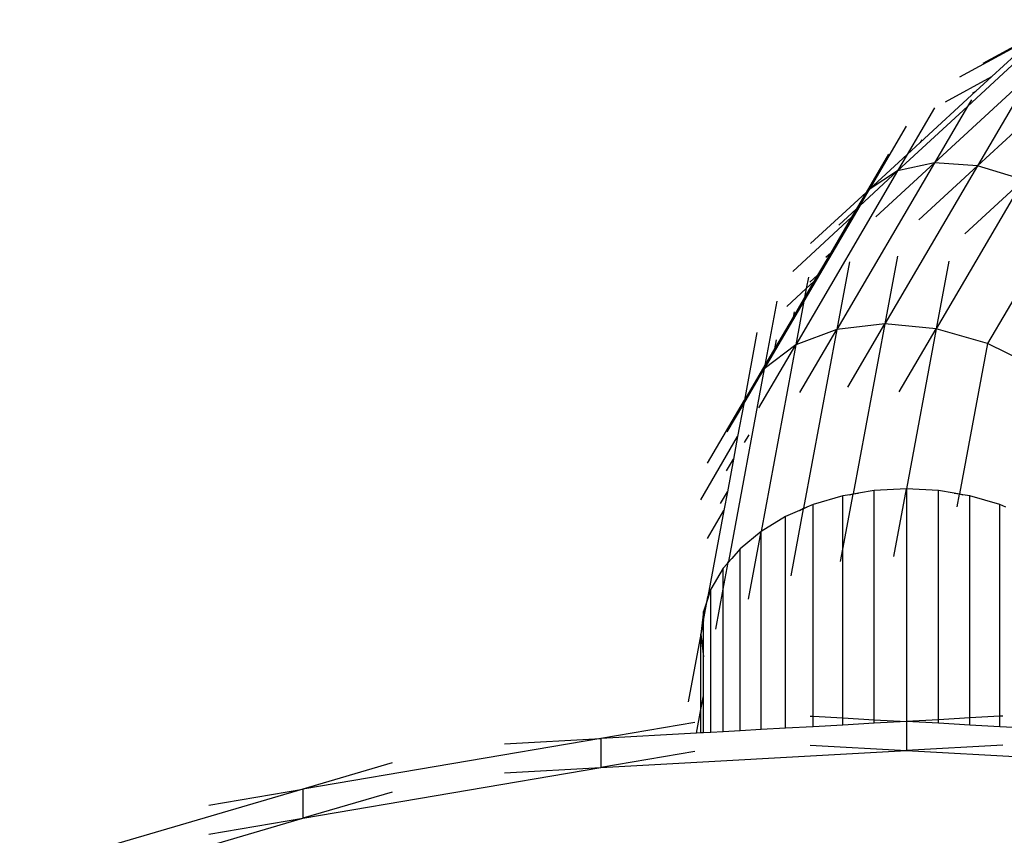
# Model space of a CAD drawing. Units: metres. Extents: x -2.14 to 1.88, y -1.85 to 1.96.
# Drawn here: x -0.54 to -0.44, y -0.09 to -0.01 of the extents above; entities that cross this region are included whole.
import ezdxf

# ---------------------------------------------------------------- set-up
doc = ezdxf.new("R2010")
doc.units = ezdxf.units.M

msp = doc.modelspace()

# ---------------------------------------------------------------- linework, layer by layer
for p, q in [((-0.434815, -0.00789), (-0.449913, -0.021802)), ((-0.447441, -0.013448), (-0.439992, -0.009406)), ((-0.431405, -0.008889), (-0.445735, -0.022095)), ((-0.445194, -0.012108), (-0.439674, -0.009113)), ((-0.439992, -0.009406), (-0.444333, -0.013407)), ((-0.441473, -0.011502), (-0.446701, -0.01632)), ((-0.448854, -0.01586), (-0.444333, -0.013407)), ((-0.444333, -0.013407), (-0.445897, -0.014848)), ((-0.445897, -0.014848), (-0.451313, -0.019839)), ((-0.446217, -0.015021), (-0.445897, -0.014848)), ((-0.446319, -0.015668), (-0.446701, -0.01632)), ((-0.442142, -0.015961), (-0.445735, -0.022095)), ((-0.446701, -0.01632), (-0.4535, -0.022585)), ((-0.449906, -0.016451), (-0.452569, -0.020996)), ((-0.446701, -0.01632), (-0.449913, -0.021802)), ((-0.452659, -0.018256), (-0.456252, -0.02439)), ((-0.451313, -0.019839), (-0.452569, -0.020996)), ((-0.451159, -0.019576), (-0.451313, -0.019839)), ((-0.454389, -0.020961), (-0.45657, -0.024683)), ((-0.452569, -0.020996), (-0.456252, -0.02439)), ((-0.452569, -0.020996), (-0.4535, -0.022585)), ((-0.449913, -0.021802), (-0.459403, -0.038004)), ((-0.455629, -0.02707), (-0.449913, -0.021802)), ((-0.449913, -0.021802), (-0.4535, -0.022585)), ((-0.445735, -0.022095), (-0.449913, -0.021802)), ((-0.4535, -0.022585), (-0.463404, -0.039493)), ((-0.457183, -0.02598), (-0.4535, -0.022585)), ((-0.4535, -0.022585), (-0.456252, -0.02439)), ((-0.445735, -0.022095), (-0.454744, -0.037474)), ((-0.451452, -0.027362), (-0.445735, -0.022095)), ((-0.441252, -0.023443), (-0.445735, -0.022095)), ((-0.441252, -0.023443), (-0.449744, -0.037939)), ((-0.446969, -0.028711), (-0.441252, -0.023443)), ((-0.461969, -0.029658), (-0.45657, -0.024683)), ((-0.45657, -0.024683), (-0.457501, -0.026272)), ((-0.456252, -0.02439), (-0.457393, -0.026172)), ((-0.456252, -0.02439), (-0.457183, -0.02598)), ((-0.45657, -0.024683), (-0.456252, -0.02439)), ((-0.43677, -0.025755), (-0.444744, -0.039368)), ((-0.457183, -0.02598), (-0.462614, -0.035251)), ((-0.459216, -0.027853), (-0.457501, -0.026272)), ((-0.457393, -0.026172), (-0.457983, -0.027095)), ((-0.457501, -0.026272), (-0.457983, -0.027095)), ((-0.457501, -0.026272), (-0.457393, -0.026172)), ((-0.457393, -0.026172), (-0.457183, -0.02598)), ((-0.463699, -0.032362), (-0.457983, -0.027095)), ((-0.457983, -0.027095), (-0.460009, -0.030554)), ((-0.460009, -0.030554), (-0.461281, -0.032725)), ((-0.460469, -0.030978), (-0.460009, -0.030554)), ((-0.460009, -0.030554), (-0.459757, -0.030322)), ((-0.458178, -0.031421), (-0.459403, -0.038004)), ((-0.453518, -0.030891), (-0.454744, -0.037474)), ((-0.448518, -0.031356), (-0.449744, -0.037939)), ((-0.461643, -0.033343), (-0.462546, -0.034885)), ((-0.462179, -0.03291), (-0.462387, -0.034029)), ((-0.462387, -0.034029), (-0.461643, -0.033343)), ((-0.462026, -0.033412), (-0.461281, -0.032725)), ((-0.461281, -0.032725), (-0.461643, -0.033343)), ((-0.464289, -0.035782), (-0.462387, -0.034029)), ((-0.462387, -0.034029), (-0.462546, -0.034885)), ((-0.462614, -0.035251), (-0.466474, -0.04184)), ((-0.465249, -0.035257), (-0.466406, -0.041475)), ((-0.462546, -0.034885), (-0.463674, -0.036811)), ((-0.462614, -0.035251), (-0.463404, -0.039493)), ((-0.462546, -0.034885), (-0.462614, -0.035251)), ((-0.463576, -0.036281), (-0.463674, -0.036811)), ((-0.463674, -0.036811), (-0.465472, -0.03988)), ((-0.463674, -0.036811), (-0.463728, -0.037101)), ((-0.467179, -0.038302), (-0.468404, -0.044885)), ((-0.459403, -0.038004), (-0.463404, -0.039493)), ((-0.462997, -0.044138), (-0.459403, -0.038004)), ((-0.459403, -0.038004), (-0.46264, -0.05539)), ((-0.454744, -0.037474), (-0.459403, -0.038004)), ((-0.458337, -0.043608), (-0.454744, -0.037474)), ((-0.454744, -0.037474), (-0.457817, -0.053977)), ((-0.449744, -0.037939), (-0.454744, -0.037474)), ((-0.453337, -0.044073), (-0.449744, -0.037939)), ((-0.449744, -0.037939), (-0.45264, -0.053495)), ((-0.444744, -0.039368), (-0.449744, -0.037939)), ((-0.465313, -0.039022), (-0.465472, -0.03988)), ((-0.466998, -0.045627), (-0.463404, -0.039493)), ((-0.463404, -0.039493), (-0.466782, -0.057637)), ((-0.463404, -0.039493), (-0.466474, -0.04184)), ((-0.465472, -0.03988), (-0.466406, -0.041475)), ((-0.444744, -0.039368), (-0.447464, -0.053977)), ((-0.440085, -0.041664), (-0.444744, -0.039368)), ((-0.466474, -0.04184), (-0.469961, -0.060566)), ((-0.468472, -0.045251), (-0.466474, -0.04184)), ((-0.466406, -0.041475), (-0.468404, -0.044885)), ((-0.466474, -0.04184), (-0.468404, -0.044885)), ((-0.466406, -0.041475), (-0.466474, -0.04184)), ((-0.471998, -0.05102), (-0.468404, -0.044885)), ((-0.468404, -0.044885), (-0.468472, -0.045251)), ((-0.470068, -0.047975), (-0.468472, -0.045251)), ((-0.468472, -0.045251), (-0.469062, -0.048421)), ((-0.472656, -0.054555), (-0.469062, -0.048421)), ((-0.469062, -0.048421), (-0.46947, -0.05061)), ((-0.468395, -0.048999), (-0.467947, -0.048235)), ((-0.470132, -0.051739), (-0.46947, -0.05061)), ((-0.46947, -0.05061), (-0.470062, -0.053792)), ((-0.45264, -0.053495), (-0.455769, -0.053669)), ((-0.453866, -0.060078), (-0.45264, -0.053495)), ((-0.449512, -0.053669), (-0.45264, -0.053495)), ((-0.45264, -0.053495), (-0.45264, -0.076123)), ((-0.470724, -0.054921), (-0.470062, -0.053792)), ((-0.470062, -0.053792), (-0.470402, -0.055617)), ((-0.458821, -0.054187), (-0.46172, -0.055037)), ((-0.458821, -0.059369), (-0.457824, -0.054018)), ((-0.45814, -0.054072), (-0.458821, -0.054187)), ((-0.458821, -0.059369), (-0.458821, -0.054187)), ((-0.45814, -0.054072), (-0.457817, -0.053977)), ((-0.457824, -0.054018), (-0.45814, -0.054072)), ((-0.457297, -0.053929), (-0.457824, -0.054018)), ((-0.457824, -0.054018), (-0.457817, -0.053977)), ((-0.457817, -0.053977), (-0.457297, -0.053929)), ((-0.455769, -0.053669), (-0.457297, -0.053929)), ((-0.455769, -0.075948), (-0.455769, -0.053669)), ((-0.449512, -0.075948), (-0.449512, -0.053669)), ((-0.447984, -0.053929), (-0.449512, -0.053669)), ((-0.447984, -0.053929), (-0.447464, -0.053977)), ((-0.447471, -0.054016), (-0.447984, -0.053929)), ((-0.447699, -0.055238), (-0.447471, -0.054016)), ((-0.447471, -0.054016), (-0.447464, -0.053977)), ((-0.44714, -0.054072), (-0.447471, -0.054016)), ((-0.447464, -0.053977), (-0.44714, -0.054072)), ((-0.44646, -0.054187), (-0.44714, -0.054072)), ((-0.44356, -0.055037), (-0.44646, -0.054187)), ((-0.44646, -0.075779), (-0.44646, -0.054187)), ((-0.463866, -0.061973), (-0.462649, -0.055439)), ((-0.463056, -0.055615), (-0.46264, -0.05539)), ((-0.462649, -0.055439), (-0.463056, -0.055615)), ((-0.462317, -0.055295), (-0.462649, -0.055439)), ((-0.46264, -0.05539), (-0.462649, -0.055439)), ((-0.46264, -0.05539), (-0.462317, -0.055295)), ((-0.46172, -0.055037), (-0.462317, -0.055295)), ((-0.46172, -0.075617), (-0.46172, -0.055037)), ((-0.44356, -0.075617), (-0.44356, -0.055037)), ((-0.442964, -0.055295), (-0.44356, -0.055037)), ((-0.471998, -0.05834), (-0.470402, -0.055617)), ((-0.470402, -0.055617), (-0.471959, -0.063977)), ((-0.464396, -0.056196), (-0.466782, -0.057637)), ((-0.463056, -0.055615), (-0.464396, -0.056196)), ((-0.464396, -0.076777), (-0.464396, -0.056196)), ((-0.466782, -0.057637), (-0.468821, -0.059325)), ((-0.468008, -0.06422), (-0.466782, -0.057637)), ((-0.466782, -0.07691), (-0.466782, -0.057637)), ((-0.468821, -0.059325), (-0.469642, -0.060272)), ((-0.468821, -0.077023), (-0.468821, -0.059325)), ((-0.459042, -0.06056), (-0.458821, -0.059369)), ((-0.458821, -0.075779), (-0.458821, -0.059369)), ((-0.469642, -0.060272), (-0.469978, -0.060661)), ((-0.469961, -0.060566), (-0.469642, -0.060272)), ((-0.47046, -0.061217), (-0.471661, -0.063267)), ((-0.47046, -0.06325), (-0.469978, -0.060661)), ((-0.470095, -0.060795), (-0.47046, -0.061217)), ((-0.47046, -0.06325), (-0.47046, -0.061217)), ((-0.470095, -0.060795), (-0.469961, -0.060566)), ((-0.469978, -0.060661), (-0.470095, -0.060795)), ((-0.469961, -0.060566), (-0.469978, -0.060661)), ((-0.471825, -0.063748), (-0.472027, -0.064345)), ((-0.472027, -0.064345), (-0.471959, -0.063977)), ((-0.471959, -0.063977), (-0.471825, -0.063748)), ((-0.471661, -0.063267), (-0.471825, -0.063748)), ((-0.471661, -0.077181), (-0.471661, -0.063267)), ((-0.471186, -0.067149), (-0.47046, -0.06325)), ((-0.47046, -0.077114), (-0.47046, -0.06325)), ((-0.472027, -0.064345), (-0.472394, -0.065425)), ((-0.472394, -0.066315), (-0.472027, -0.064345)), ((-0.472394, -0.065425), (-0.47264, -0.067637)), ((-0.472394, -0.066315), (-0.472394, -0.065425)), ((-0.472394, -0.066315), (-0.47264, -0.067637)), ((-0.472394, -0.06896), (-0.472394, -0.066315)), ((-0.47264, -0.067637), (-0.473866, -0.07422)), ((-0.472394, -0.06896), (-0.47264, -0.067637)), ((-0.47264, -0.067637), (-0.472394, -0.06985)), ((-0.47264, -0.074958), (-0.47264, -0.067637)), ((-0.472394, -0.06985), (-0.472394, -0.06896)), ((-0.472394, -0.073635), (-0.472394, -0.06985)), ((-0.47264, -0.074958), (-0.472394, -0.073635)), ((-0.472394, -0.077222), (-0.472394, -0.073635)), ((-0.473069, -0.077259), (-0.47264, -0.074958)), ((-0.47264, -0.077236), (-0.47264, -0.074958)), ((-0.462001, -0.075602), (-0.46172, -0.075617)), ((-0.46172, -0.076628), (-0.46172, -0.075617)), ((-0.46172, -0.075617), (-0.458821, -0.075779)), ((-0.44356, -0.075617), (-0.44646, -0.075779)), ((-0.443279, -0.075602), (-0.44356, -0.075617)), ((-0.44356, -0.076628), (-0.44356, -0.075617)), ((-0.473232, -0.076227), (-0.482363, -0.077777)), ((-0.458821, -0.076466), (-0.46172, -0.076628)), ((-0.458821, -0.076466), (-0.458821, -0.075779)), ((-0.458821, -0.075779), (-0.455769, -0.075948)), ((-0.455769, -0.076297), (-0.458821, -0.076466)), ((-0.455769, -0.076297), (-0.455769, -0.075948)), ((-0.455769, -0.075948), (-0.45264, -0.076123)), ((-0.45264, -0.076123), (-0.455769, -0.076297)), ((-0.449512, -0.075948), (-0.45264, -0.076123)), ((-0.45264, -0.076123), (-0.45264, -0.078951)), ((-0.449512, -0.076297), (-0.45264, -0.076123)), ((-0.44646, -0.075779), (-0.449512, -0.075948)), ((-0.449512, -0.076297), (-0.449512, -0.075948)), ((-0.44646, -0.076466), (-0.449512, -0.076297)), ((-0.44646, -0.076466), (-0.44646, -0.075779)), ((-0.44356, -0.076628), (-0.44646, -0.076466)), ((-0.473069, -0.077259), (-0.482363, -0.077777)), ((-0.47264, -0.077236), (-0.473069, -0.077259)), ((-0.472394, -0.077222), (-0.47264, -0.077236)), ((-0.471661, -0.077181), (-0.472394, -0.077222)), ((-0.47046, -0.077114), (-0.471661, -0.077181)), ((-0.468821, -0.077023), (-0.47046, -0.077114)), ((-0.466782, -0.07691), (-0.468821, -0.077023)), ((-0.464396, -0.076777), (-0.466782, -0.07691)), ((-0.46172, -0.076628), (-0.464396, -0.076777)), ((-0.440885, -0.076777), (-0.44356, -0.076628)), ((-0.482363, -0.077777), (-0.511353, -0.082698)), ((-0.491724, -0.078298), (-0.482363, -0.077777)), ((-0.482363, -0.077777), (-0.482363, -0.080605)), ((-0.462001, -0.07843), (-0.45264, -0.078951)), ((-0.443279, -0.07843), (-0.45264, -0.078951)), ((-0.482363, -0.080605), (-0.45264, -0.078951)), ((-0.473232, -0.079055), (-0.482363, -0.080605)), ((-0.45264, -0.078951), (-0.422918, -0.080605)), ((-0.502678, -0.080157), (-0.511353, -0.082698)), ((-0.511353, -0.085527), (-0.482363, -0.080605)), ((-0.491724, -0.081126), (-0.482363, -0.080605)), ((-0.511353, -0.082698), (-0.538898, -0.090766)), ((-0.520484, -0.084248), (-0.511353, -0.082698)), ((-0.511353, -0.082698), (-0.511353, -0.085527)), ((-0.502678, -0.082986), (-0.511353, -0.085527)), ((-0.538898, -0.093594), (-0.511353, -0.085527)), ((-0.520484, -0.087077), (-0.511353, -0.085527))]:
    msp.add_line(p, q)

doc.saveas('drawing.dxf')
